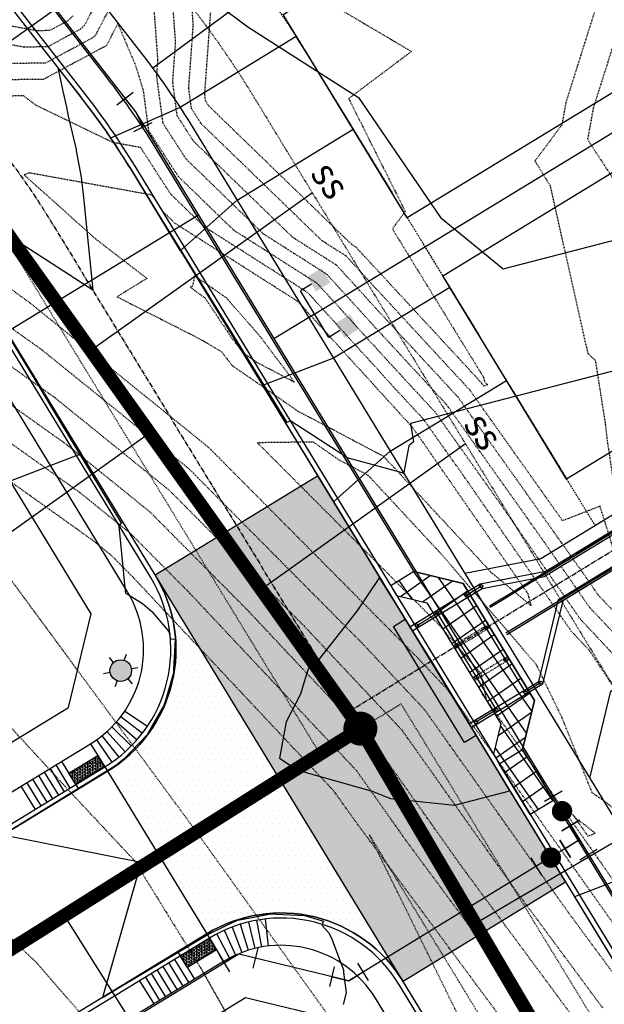
# Model space of a CAD drawing. Units: feet. Extents: x 2186464 to 2190082, y 13644002 to 13646676.
# Drawn here: x 2188279 to 2188365, y 13644960 to 13645104 of the extents above; entities that cross this region are included whole.
import ezdxf
from ezdxf.enums import TextEntityAlignment as Align

# ---------------------------------------------------------------- set-up
doc = ezdxf.new("R2010")
doc.units = ezdxf.units.FT
doc.header["$MEASUREMENT"] = 0
for name, pattern in [('CENTER2', [1.125, 0.75, -0.125, 0.125, -0.125]), ('DASHED2', [0.375, 0.25, -0.125]), ('HIDDEN2', [0.1875, 0.125, -0.0625])]:
    doc.linetypes.add(name, pattern=pattern)
for name, color, linetype in [('C-CHNL-CNTR', 1, 'CENTER2'), ('C-CHNL-RAIL', 1, 'Continuous'), ('C-ESMT-CVE', 2, 'HIDDEN2'), ('C-ESMT-CVE-2', 2, 'HIDDEN2'), ('C-ESMT-ELEC', 1, 'HIDDEN2'), ('C-ESMT-PLAT-CVE-FZ', 1, 'HIDDEN2'), ('C-PROP-_BSL', 2, 'DASHED2'), ('C-PROP-LOTS', 4, 'Continuous'), ('C-ROAD-_BOC', 1, 'Continuous'), ('C-ROAD-_FOC', 5, 'Continuous'), ('C-ROAD-_ROW', 6, 'Continuous'), ('C-ROAD-CNTR', 1, 'CENTER2'), ('C-ROAD-DRVY', 2, 'Continuous'), ('C-ROAD-RAMPS', 1, 'Continuous'), ('C-ROAD-WALK', 3, 'Continuous'), ('C-ROAD-WALK-PATT', 252, 'Continuous'), ('C-ROAD-WASH', 251, 'Continuous'), ('C-SSWR-LATS', 3, 'Continuous'), ('C-SSWR-LINE', 4, 'Continuous'), ('C-SSWR-MANH', 4, 'Continuous'), ('C-STRM-STRC', 5, 'Continuous'), ('C-TOPO-CONT-MAJR', 250, 'HIDDEN2'), ('C-TOPO-CONT-MAJR-N', 4, 'Continuous'), ('C-TOPO-CONT-MINR', 251, 'HIDDEN2'), ('C-TOPO-CONT-MINR-N', 3, 'Continuous'), ('C-UTIL-LGHT', 1, 'Continuous'), ('C-WATR-CNTR', 5, 'Continuous'), ('C-WATR-FITT', 5, 'Continuous'), ('C-WATR-SRVC', 3, 'Continuous')]:
    doc.layers.add(name, color=color, linetype=linetype)
doc.layers.add('C-PROP-PADS-35', color=142, linetype='Continuous', plot=False)
doc.styles.add('L100', font='simplex', dxfattribs={"height": 5})
pattern_1 = [(124.917297192, (0, 0), (-2.04994777923, -1.4309836136), []), (214.917297192, (0, 0), (1.4309836136, -2.04994777923), [])]

# ---------------------------------------------------------------- blocks, each defined once
blk = doc.blocks.new('*U31')
for p, q in [((-2.5, 1.5), (-2.5, -1.5)), ((-1.5, 2.5), (1.5, 2.5)), ((0, 0), (0, 2.5)), ((2.5, 1.5), (2.5, -1.5)), ((0, 0), (-2.5, 0)), ((0, 0), (2.5, 0))]:
    blk.add_line(p, q)
blk = doc.blocks.new('*U30')
for p, q in [((1.5, 0), (-1.5, 0)), ((1.5, -5), (-1.5, -5))]:
    blk.add_line(p, q)
at = {"const_width": 1.5}
blk.add_lwpolyline([(-0.02, -1.79, 1), (-0.02, -3.29, 1)], format="xyb", close=True, dxfattribs=at)
blk = doc.blocks.new('LIGHT POLE')
h = blk.add_hatch(color=256)
edge = h.paths.add_edge_path()
edge.add_arc((0, 0), 1.59, -144.5503, 215.4497)
for p, q in [((-0.93, 1.3), (-1.48, 2.08)), ((0.66, 1.45), (1.06, 2.32)), ((1.59, 0.15), (2.54, 0.24)), ((-1.59, -0.15), (-2.54, -0.24)), ((0.93, -1.3), (1.48, -2.08)), ((-0.66, -1.45), (-1.06, -2.32))]:
    blk.add_line(p, q)
blk.add_circle((0, 0), 1.59)
blk = doc.blocks.new('*U63')
for p, q in [((29.49, 7.63), (34.33, 8.88)), ((-0.06, -0.02), (29.49, 7.63))]:
    blk.add_line(p, q)
at = {"style": 'L100'}
blk.add_text('ss', height=4, rotation=104.5093, dxfattribs=at).set_placement((-1.23, -0.32), align=Align.CENTER)
blk = doc.blocks.new('*U19')
for p, q in [((-2.5, 1.5), (-2.5, -1.5)), ((2.16, 1.95), (2.74, -0.99)), ((0, 0), (-2.5, 0)), ((2.45, 0.48), (0, 0))]:
    blk.add_line(p, q)
blk = doc.blocks.new('*U20')
for p, q in [((-2.5, -1.5), (-2.5, 1.5)), ((0, 0), (1.77, 1.77)), ((2.83, 0.71), (0.71, 2.83)), ((-2.5, 0), (0, 0))]:
    blk.add_line(p, q)
blk = doc.blocks.new('*U144')
for p, q in [((26.04, 13.21), (30.5, 15.47)), ((0, 0), (26.04, 13.21))]:
    blk.add_line(p, q)
at = {"style": 'L100'}
blk.add_text('ss', height=4, rotation=116.9003, dxfattribs=at).set_placement((-1.13, -0.57), align=Align.CENTER)
blk = doc.blocks.new('*U95')
for p, q in [((-4.66, -4), (-4.66, 4)), ((-2.75, 4), (-4.66, 4)), ((-4.66, 0), (-11.66, 0)), ((-2.75, -4), (-4.66, -4))]:
    blk.add_line(p, q)
for points in [[(-2.75, 5.25), (-0.25, 5.25), (-2.75, 2.75), (-0.25, 2.75)], [(-2.75, -2.75), (-0.25, -2.75), (-2.75, -5.25), (-0.25, -5.25)]]:
    blk.add_solid(points)
blk = doc.blocks.new('*U136')
blk.add_line((-3.5, 0), (-49.66, 0))
blk.add_solid([(-3.5, 1.25), (-1, 1.25), (-3.5, -1.25), (-1, -1.25)])
blk = doc.blocks.new('*U124')
for p, q in [((31.6, 4.23), (36.56, 4.89)), ((0, 0), (31.6, 4.23))]:
    blk.add_line(p, q)
at = {"style": 'L100'}
blk.add_text('ss', height=4, rotation=97.6197, dxfattribs=at).set_placement((-1.26, -0.17), align=Align.CENTER)
blk = doc.blocks.new('*U125')
for p, q in [((0, 0), (34.66, 4.64)), ((34.66, 4.64), (39.62, 5.3))]:
    blk.add_line(p, q)
at = {"style": 'L100'}
blk.add_text('ss', height=4, rotation=97.6197, dxfattribs=at).set_placement((-1.26, -0.17), align=Align.CENTER)
blk = doc.blocks.new('*U126')
for p, q in [((0, 0), (35.59, 4.76)), ((35.59, 4.76), (40.55, 5.42))]:
    blk.add_line(p, q)
at = {"style": 'L100'}
blk.add_text('ss', height=4, rotation=97.6197, dxfattribs=at).set_placement((-1.26, -0.17), align=Align.CENTER)
blk = doc.blocks.new('*U129')
for p, q in [((0, 0), (26.04, 3.48)), ((26.04, 3.48), (31, 4.15))]:
    blk.add_line(p, q)
at = {"style": 'L100'}
blk.add_text('ss', height=4, rotation=97.6197, dxfattribs=at).set_placement((-1.26, -0.17), align=Align.CENTER)

msp = doc.modelspace()

# ---------------------------------------------------------------- hatches: boundary and pattern name
at = {"layer": 'C-ROAD-RAMPS'}
h = msp.add_hatch(dxfattribs=at)
h.set_pattern_fill('HEX', color=252, angle=359.6261)
h.set_pattern_definition([(359.626115011, (9658780.3132, 25271566.60321), (0.0014128073803, 0.2165017412755), [0.125, -0.25]), (119.626115011, (9658780.3132, 25271566.60321), (-0.1882024115983, -0.1070273435557), [0.125, -0.25]), (59.626115011, (9658780.4382, 25271566.6024), (-0.186789604218, 0.1094743977197), [0.125, -0.25])])
h.paths.add_polyline_path([(2188291.54, 13644994.59), (2188287.28, 13644991.99), (2188286.23, 13644993.7), (2188290.5, 13644996.3)])
h = msp.add_hatch(dxfattribs=at)
h.set_pattern_fill('HEX', color=252, angle=359.6261)
h.set_pattern_definition([(359.6261149703, (9658796.72393, 25271539.70539), (0.0014128075338, 0.2165017412745), [0.125, -0.25]), (119.6261149703, (9658796.72393, 25271539.70539), (-0.188202411674, -0.1070273434223), [0.125, -0.25]), (59.6261149703, (9658796.84893, 25271539.70457), (-0.1867896041404, 0.109474397852), [0.125, -0.25])])
h.paths.add_polyline_path([(2188307.95, 13644967.7), (2188303.68, 13644965.1), (2188302.64, 13644966.81), (2188306.91, 13644969.41)])
at = {"layer": 'C-ROAD-WALK-PATT'}
h = msp.add_hatch(dxfattribs=at)
h.set_pattern_fill('ANSI37', color=256, scale=20, angle=79.9173)
h.set_pattern_definition(pattern_1)
h.paths.add_polyline_path([(2188348.67, 13644996.48), (2188349.53, 13644995.07), (2188352.94, 13644997.15), (2188354.69, 13645004.37), (2188344.2, 13645021.57), (2188336.98, 13645023.32), (2188333.57, 13645021.24), (2188334.43, 13645019.82), (2188338.9, 13645018.74), (2188349.75, 13645000.95)])
h = msp.add_hatch(dxfattribs=at)
h.set_pattern_fill('ANSI37', color=256, scale=20, angle=79.9173)
h.set_pattern_definition(pattern_1)
h.paths.add_polyline_path([(2188352.94, 13644997.15), (2188357.51, 13644989.67), (2188354.09, 13644987.59), (2188349.53, 13644995.07)])
at = {"layer": 'C-ROAD-WASH'}
h = msp.add_hatch(dxfattribs=at)
h.set_pattern_fill('DOTS', color=256, scale=15)
h.set_pattern_definition([(0, (50, 0), (0.46875, 0.9375), [0, -0.9375])])
h.paths.add_polyline_path([(2188322.83, 13645037.4), (2188359.28, 13644977.64), (2188335.38, 13644963.06), (2188298.93, 13645022.82)])
h = msp.add_hatch(dxfattribs=at)
h.set_pattern_fill('DOTS', color=256, scale=15)
edge = h.paths.add_edge_path()
edge.add_arc((2188281, 13645011.88), 21, -58.6198, 31.3802, ccw=False)
edge.add_line((2188291.94, 13644993.95), (2188306.52, 13644970.05))
edge.add_arc((2188317.45, 13644952.12), 21, 31.3802, 121.3802, ccw=False)
edge.add_line((2188335.38, 13644963.06), (2188298.93, 13645022.82))

# ---------------------------------------------------------------- linework, layer by layer
at = {"layer": 'C-CHNL-CNTR', "flags": 128}
msp.add_lwpolyline([(2188327.52, 13645002.82), (2188451.97, 13645078.73, -0.414181), (2188493.2, 13645068.74), (2188509.01, 13645042.83)], format="xyb", dxfattribs=at)
at = {"layer": 'C-CHNL-RAIL', "flags": 128}
for points in [[(2188355.61, 13645006.97), (2188353.36, 13645005.59), (2188344.68, 13645019.83), (2188346.86, 13645021.16)], [(2188337.42, 13645015.4), (2188340.41, 13645017.22), (2188349.09, 13645002.99), (2188346.1, 13645001.17)]]:
    msp.add_lwpolyline(points, dxfattribs=at)
at = {"layer": 'C-CHNL-RAIL'}
for centre in [(2188346.86, 13645021.16), (2188344.68, 13645019.83), (2188340.41, 13645017.22), (2188337.42, 13645015.4), (2188347.59, 13645015.06), (2188343.32, 13645012.45), (2188350.45, 13645010.36), (2188346.18, 13645007.76), (2188355.61, 13645006.97), (2188353.36, 13645005.59), (2188349.09, 13645002.99), (2188346.1, 13645001.17)]:
    msp.add_circle(centre, 0.25, dxfattribs=at)
at = {"layer": 'C-ESMT-CVE', "ltscale": 0.5, "flags": 128}
msp.add_lwpolyline([(2188330.43, 13644984.61), (2188449.67, 13644789.11, -0.038827), (2188477.28, 13644734.78), (2188457.41, 13644726.55)], format="xyb", close=True, dxfattribs=at)
at = {"layer": 'C-ESMT-CVE-2', "ltscale": 0.5, "flags": 128}
for points in [[(2188136.18, 13645214.48), (2188213.02, 13645151.5, -0.055733), (2188227.45, 13645136.71), (2188271.36, 13645080.3, -0.028459), (2188277.37, 13645071.6), (2188323.13, 13644996.58), (2188304.77, 13644985.39)], [(2188500.28, 13644713.15), (2188304.77, 13644985.39), (2188335.08, 13645003.87), (2188461.63, 13644796.4, -0.05656)]]:
    msp.add_lwpolyline(points, format="xyb", close=True, dxfattribs=at)
at = {"layer": 'C-ESMT-ELEC', "flags": 128}
msp.add_lwpolyline([(2187996.69, 13645518.27), (2187935.96, 13645431.57), (2187936.97, 13645425.8), (2187985.34, 13645391.92, -0.018906), (2187993.47, 13645385.76), (2188239.64, 13645183.99, -0.055733), (2188260.59, 13645162.51), (2188304.5, 13645106.1, -0.028459), (2188313.23, 13645093.47), (2188485.53, 13644810.98, -0.093259), (2188542.46, 13644660.52), (2188559.99, 13644561.79, 0.050237), (2188596.33, 13644433.54)], format="xyb", dxfattribs=at)
at = {"layer": 'C-ESMT-PLAT-CVE-FZ', "ltscale": 0.5, "flags": 128}
msp.add_lwpolyline([(2188287.53, 13645008.82), (2188179.34, 13645155.84)], dxfattribs=at)
at = {"layer": 'C-PROP-_BSL', "flags": 128}
msp.add_lwpolyline([(2187939.32, 13645436.37), (2187991.08, 13645400.12, -0.018906), (2187999.81, 13645393.49), (2188245.98, 13645191.72, -0.055733), (2188268.48, 13645168.65), (2188312.39, 13645112.24, -0.028459), (2188321.77, 13645098.68), (2188363.6, 13645030.09)], format="xyb", dxfattribs=at)
at = {"layer": 'C-PROP-LOTS', "flags": 128}
for points in [[(2188395.29, 13645168.55), (2188298.61, 13645097.32)], [(2188321.53, 13645060.66), (2188423.1, 13645122.61)], [(2188344.46, 13645023.07), (2188355.65, 13645025.25), (2188447.19, 13645081.08)], [(2188362.84, 13644992.93), (2188365.95, 13645005.76), (2188458.55, 13645062.24)]]:
    msp.add_lwpolyline(points, dxfattribs=at)
at = {"layer": 'C-PROP-PADS-35'}
for points in [[(2188400.03, 13645114.4), (2188336, 13645075.34), (2188317.78, 13645105.22), (2188381.81, 13645144.28)], [(2188423.46, 13645075.98), (2188359.43, 13645036.92), (2188341.21, 13645066.81), (2188405.24, 13645105.86)]]:
    msp.add_lwpolyline(points, close=True, dxfattribs=at)
at = {"layer": 'C-ROAD-_BOC', "flags": 128}
for points in [[(2187980.1, 13645529.89), (2187917, 13645439.79, 0.414214), (2187921.96, 13645411.59), (2187973.72, 13645375.34, -0.018906), (2187980.64, 13645370.1), (2188226.81, 13645168.33, -0.055733), (2188244.61, 13645150.07), (2188288.52, 13645093.66, -0.028459), (2188295.94, 13645082.92), (2188468.24, 13644800.43, -0.093259), (2188522.52, 13644656.98), (2188540.05, 13644558.24, 0.052315), (2188579.61, 13644420.82, 0.052315)], [(2187944.6, 13644647.98), (2187979.32, 13644619.27, 0.320015), (2188217.04, 13644602.28), (2188417.29, 13644724.42, -0.038827), (2188433.16, 13644732.48), (2188444.21, 13644737.05, 0.442631), (2188454.35, 13644765.27, 0.014799), (2188443.06, 13644785.07), (2188334.74, 13644962.67, 0.414214), (2188306.91, 13644969.41), (2188244.15, 13644931.13, 0.006635), (2188233.25, 13644924.28), (2188147.65, 13644868.91, 0.16055), (2188132.23, 13644849.77, -0.824101), (2188053.36, 13644863.11, 0.16055), (2188045.09, 13644886.25), (2188012.42, 13644928.21, 0.055733), (2187999.19, 13644941.78), (2187786.58, 13645116.04, 0.018906)]]:
    msp.add_lwpolyline(points, format="xyb", dxfattribs=at)
msp.add_lwpolyline([(2188265.25, 13645075.54), (2188221.34, 13645131.95, 0.055733), (2188208.11, 13645145.51), (2187961.93, 13645347.28, 0.018906), (2187956.8, 13645351.18), (2187751.99, 13645494.62, 0.414214), (2187702.89, 13645485.97), (2187702.64, 13645485.61, 0.112953), (2187688.32, 13645450.38), (2187658.43, 13645266.43, 0.287795), (2187673, 13645231.9), (2187798.37, 13645144.1, -0.018906), (2187805.28, 13645138.86), (2188017.9, 13644964.59, -0.055733), (2188035.7, 13644946.33), (2188075.25, 13644895.53, 0.388879), (2188122.22, 13644887.59), (2188217.22, 13644949.05, -0.006635), (2188228.79, 13644956.32), (2188291.54, 13644994.59, 0.414214), (2188298.29, 13645022.43), (2188270.76, 13645067.56, 0.028459)], format="xyb", close=True, dxfattribs=at)
at = {"layer": 'C-ROAD-_FOC', "flags": 128}
for points in [[(2187979.48, 13645530.32), (2187916.38, 13645440.22, 0.414214), (2187921.53, 13645410.97), (2187973.29, 13645374.72, -0.018906), (2187980.16, 13645369.52), (2188226.33, 13645167.75, -0.055733), (2188244.02, 13645149.61), (2188287.93, 13645093.2, -0.028459), (2188295.3, 13645082.53), (2188467.6, 13644800.04, -0.093259), (2188521.78, 13644656.85), (2188539.31, 13644558.11, 0.052315), (2188578.91, 13644420.54, 0.050013)], [(2187944.12, 13644647.4), (2187978.85, 13644618.69, 0.320015), (2188217.43, 13644601.64), (2188417.69, 13644723.78, -0.038827), (2188433.45, 13644731.78), (2188444.5, 13644736.36, 0.442631), (2188455.01, 13644765.62, 0.014799), (2188443.7, 13644785.46), (2188335.38, 13644963.06, 0.414214), (2188306.52, 13644970.05), (2188243.76, 13644931.77, 0.006635), (2188232.84, 13644924.91), (2188147.24, 13644869.54, 0.16055), (2188131.53, 13644850.04, -0.824101), (2188054.11, 13644863.13, 0.16055), (2188045.68, 13644886.71), (2188013.01, 13644928.67, 0.055733), (2187999.67, 13644942.36), (2187787.06, 13645116.62, 0.018906)]]:
    msp.add_lwpolyline(points, format="xyb", dxfattribs=at)
msp.add_lwpolyline([(2188298.93, 13645022.82), (2188271.4, 13645067.95, 0.028459), (2188265.84, 13645076), (2188221.93, 13645132.41, 0.055733), (2188208.58, 13645146.09), (2187962.41, 13645347.86, 0.018906), (2187957.23, 13645351.79), (2187752.42, 13645495.24, 0.414214), (2187702.28, 13645486.4), (2187702.02, 13645486.04, 0.112953), (2187687.58, 13645450.5), (2187657.69, 13645266.55, 0.287795), (2187672.57, 13645231.29), (2187797.94, 13645143.48, -0.018906), (2187804.81, 13645138.28), (2188017.42, 13644964.01, -0.055733), (2188035.11, 13644945.87), (2188074.66, 13644895.07, 0.388879), (2188122.62, 13644886.96), (2188217.63, 13644948.42, -0.006635), (2188229.18, 13644955.68), (2188291.94, 13644993.95, 0.414214)], format="xyb", close=True, dxfattribs=at)
at = {"layer": 'C-ROAD-_ROW', "flags": 128}
for points in [[(2187988.49, 13645524.01), (2187925.39, 13645433.91), (2187927.84, 13645419.98), (2187979.6, 13645383.73, -0.018906), (2187987.13, 13645378.02), (2188233.31, 13645176.25, -0.055733), (2188252.7, 13645156.36), (2188296.61, 13645099.96, -0.028459), (2188304.69, 13645088.26), (2188476.99, 13644805.77, -0.093259), (2188532.61, 13644658.77), (2188550.14, 13644560.04, 0.050013), (2188586.81, 13644430.42)], [(2188289.54, 13645017.09), (2188262.01, 13645062.23, 0.028459), (2188257.16, 13645069.24), (2188213.25, 13645125.65, 0.055733), (2188201.61, 13645137.58), (2187955.44, 13645339.35, 0.018906), (2187950.92, 13645342.78), (2187746.11, 13645486.23, 0.414214), (2187711.29, 13645480.09), (2187711.03, 13645479.73, 0.112953), (2187698.44, 13645448.74), (2187668.55, 13645264.79, 0.287795), (2187678.88, 13645240.3), (2187804.25, 13645152.49, -0.018906), (2187811.78, 13645146.78), (2188024.39, 13644972.52, -0.055733), (2188043.79, 13644952.63), (2188083.34, 13644901.82, 0.388879), (2188116.65, 13644896.19), (2188211.66, 13644957.66, -0.006635), (2188223.45, 13644965.07), (2188286.21, 13645003.34), (2188289.54, 13645017.09)], [(2187951.13, 13644655.88), (2187985.86, 13644627.17, 0.320015), (2188211.7, 13644611.03), (2188411.96, 13644733.17, -0.038827), (2188429.24, 13644741.95), (2188440.29, 13644746.52), (2188445.3, 13644760.46, 0.014799), (2188434.31, 13644779.74), (2188325.99, 13644957.33), (2188312.24, 13644960.66), (2188249.49, 13644922.38, 0.006635), (2188238.81, 13644915.68), (2188153.22, 13644860.3, 0.16055), (2188141.83, 13644846.16, -0.824101), (2188043.11, 13644862.86, 0.16055), (2188037, 13644879.96), (2188004.33, 13644921.92, 0.055733), (2187992.7, 13644933.85), (2187780.09, 13645108.11, 0.018906)]]:
    msp.add_lwpolyline(points, format="xyb", dxfattribs=at)
at = {"layer": 'C-ROAD-CNTR', "flags": 128}
for points in [[(2187719.49, 13645535.39), (2187965.26, 13645363.26, -0.018906), (2187971.29, 13645358.69), (2188217.46, 13645156.92, -0.055733), (2188232.97, 13645141.01), (2188276.89, 13645084.6, -0.028459), (2188283.35, 13645075.24), (2188455.65, 13644792.75, -0.093259), (2188508, 13644654.4), (2188525.53, 13644555.67, 0.052315), (2188565.93, 13644415.28)], [(2188091.76, 13644850.31), (2188225.23, 13644936.67, -0.006635), (2188236.47, 13644943.73), (2188329.11, 13645000.23)]]:
    msp.add_lwpolyline(points, format="xyb", dxfattribs=at)
at = {"layer": 'C-ROAD-DRVY', "flags": 128}
msp.add_lwpolyline([(2188302.64, 13645070.5), (2188310.99, 13645077.94), (2188328.06, 13645088.35), (2188321.77, 13645098.68), (2188319.69, 13645101.99), (2188302.61, 13645091.57), (2188292.39, 13645087.07, -0.011821), (2188295.3, 13645082.53)], format="xyb", close=True, dxfattribs=at)
for points in [[(2188325.16, 13645033.59), (2188333.51, 13645041.02), (2188350.58, 13645051.44), (2188342.25, 13645065.1), (2188325.17, 13645054.68), (2188314.74, 13645050.66)], [(2188277.62, 13645036.63), (2188260.55, 13645026.21), (2188252.21, 13645039.87), (2188269.29, 13645050.29), (2188277.64, 13645057.72), (2188288.05, 13645040.65)]]:
    msp.add_lwpolyline(points, close=True, dxfattribs=at)
msp.add_lwpolyline([(2188370.99, 13644958.44), (2188379.34, 13644965.87), (2188396.42, 13644976.29), (2188388.09, 13644989.95), (2188371.01, 13644979.53), (2188360.58, 13644975.51), (2188370.99, 13644958.44)], dxfattribs=at)
at = {"layer": 'C-ROAD-RAMPS', "flags": 128}
for points in [[(2188294.48, 13645002.81), (2188297.8, 13645000.58)], [(2188293.27, 13645001.22), (2188296.29, 13644998.6)], [(2188293.9, 13645002), (2188297.07, 13644999.56)], [(2188291.1, 13644999.15), (2188293.59, 13644996.02)], [(2188291.86, 13644999.8), (2188294.54, 13644996.82)], [(2188292.59, 13645000.49), (2188295.44, 13644997.68)], [(2188289.46, 13644998.01), (2188291.94, 13644993.95)], [(2188290.3, 13644998.56), (2188292.59, 13644995.28)], [(2188284.34, 13644994.88), (2188286.42, 13644991.47)], [(2188285.19, 13644995.41), (2188287.67, 13644991.35)], [(2188282.63, 13644993.84), (2188284.71, 13644990.43)], [(2188283.49, 13644994.36), (2188285.57, 13644990.95)], [(2188280.07, 13644992.28), (2188282.15, 13644988.87)], [(2188280.92, 13644992.8), (2188283.01, 13644989.39)], [(2188281.78, 13644993.32), (2188283.86, 13644989.91)], [(2188279.22, 13644991.76), (2188281.3, 13644988.35)], [(2188312.64, 13644971.79), (2188313.59, 13644967.91)], [(2188313.86, 13644972.05), (2188314.57, 13644968.11)], [(2188315.09, 13644972.23), (2188315.55, 13644968.26)], [(2188309.11, 13644970.57), (2188310.76, 13644966.93)], [(2188310.26, 13644971.05), (2188311.68, 13644967.31)], [(2188311.44, 13644971.46), (2188312.62, 13644967.64)], [(2188306.52, 13644970.05), (2188308.99, 13644965.99)], [(2188307.99, 13644970.02), (2188309.86, 13644966.49)], [(2188302.25, 13644967.45), (2188304.72, 13644963.39)], [(2188301.78, 13644966.28), (2188303.87, 13644962.87)], [(2188299.22, 13644964.72), (2188301.3, 13644961.31)], [(2188300.08, 13644965.24), (2188302.16, 13644961.83)], [(2188300.93, 13644965.76), (2188303.01, 13644962.35)], [(2188296.66, 13644963.16), (2188298.74, 13644959.75)], [(2188297.51, 13644963.68), (2188299.6, 13644960.27)], [(2188298.37, 13644964.2), (2188300.45, 13644960.79)]]:
    msp.add_lwpolyline(points, dxfattribs=at)
at = {"layer": 'C-ROAD-RAMPS', "color": 252, "flags": 128}
for points in [[(2188291.54, 13644994.59), (2188287.28, 13644991.99), (2188286.23, 13644993.7), (2188290.5, 13644996.3)], [(2188307.95, 13644967.7), (2188303.68, 13644965.1), (2188302.64, 13644966.81), (2188306.91, 13644969.41)]]:
    msp.add_lwpolyline(points, close=True, dxfattribs=at)
at = {"layer": 'C-ROAD-WALK', "flags": 128}
for points in [[(2187983.38, 13645527.6), (2187920.27, 13645437.5, 0.414214), (2187924.26, 13645414.87), (2187976.02, 13645378.61, -0.018906), (2187983.17, 13645373.19), (2188229.34, 13645171.42, -0.055733), (2188247.77, 13645152.52), (2188291.68, 13645096.12, -0.028459), (2188299.36, 13645085.01), (2188336.98, 13645023.32)], [(2187947.15, 13644651.06), (2187981.87, 13644622.36, 0.320015), (2188214.96, 13644605.69), (2188415.21, 13644727.83, -0.038827), (2188431.63, 13644736.17), (2188442.68, 13644740.75, 0.442631), (2188450.82, 13644763.39, 0.014799), (2188439.64, 13644782.99), (2188331.32, 13644960.58, 0.414214), (2188308.99, 13644965.99), (2188246.23, 13644927.72, 0.006635), (2188235.42, 13644920.92), (2188149.82, 13644865.55, 0.16055), (2188135.98, 13644848.36, -0.824101), (2188049.36, 13644863.01, 0.16055), (2188041.93, 13644883.79), (2188009.27, 13644925.76, 0.055733), (2187996.66, 13644938.68), (2187784.05, 13645112.95, 0.018906)], [(2188352.94, 13644997.15), (2188471.66, 13644802.52, -0.093259), (2188526.46, 13644657.68), (2188543.99, 13644558.94, 0.024431), (2188558.81, 13644494.08), (2188565.2, 13644490.78, 0.008937), (2188572.31, 13644467.68), (2188568.94, 13644461.16, 0.015201), (2188583.31, 13644422.32)]]:
    msp.add_lwpolyline(points, format="xyb", dxfattribs=at)
msp.add_lwpolyline([(2188294.87, 13645020.34), (2188267.34, 13645065.48, 0.028459), (2188262.09, 13645073.08), (2188218.18, 13645129.49, 0.055733), (2188205.57, 13645142.42), (2187959.4, 13645344.19, 0.018906), (2187954.5, 13645347.9), (2187749.69, 13645491.35, 0.414214), (2187706.17, 13645483.68), (2187705.92, 13645483.32, 0.112953), (2187692.27, 13645449.74), (2187662.38, 13645265.79, 0.287795), (2187675.3, 13645235.18), (2187800.67, 13645147.37, -0.018906), (2187807.82, 13645141.95), (2188020.43, 13644967.69, -0.055733), (2188038.86, 13644948.79), (2188078.41, 13644897.99, 0.388879), (2188120.04, 13644890.94), (2188215.05, 13644952.41, -0.006635), (2188226.71, 13644959.73), (2188289.46, 13644998.01, 0.414214)], format="xyb", close=True, dxfattribs=at)
for points in [[(2188336.98, 13645023.32), (2188344.2, 13645021.57), (2188354.69, 13645004.37), (2188352.94, 13644997.15)], [(2188334.43, 13645019.82), (2188338.9, 13645018.74), (2188349.75, 13645000.95), (2188348.67, 13644996.48)]]:
    msp.add_lwpolyline(points, dxfattribs=at)
at = {"layer": 'C-ROAD-WALK-PATT', "flags": 128}
for points in [[(2188348.67, 13644996.48), (2188349.53, 13644995.07), (2188352.94, 13644997.15), (2188354.69, 13645004.37), (2188344.2, 13645021.57), (2188336.98, 13645023.32), (2188333.57, 13645021.24), (2188334.43, 13645019.82), (2188338.9, 13645018.74), (2188349.75, 13645000.95)], [(2188352.94, 13644997.15), (2188357.51, 13644989.67), (2188354.09, 13644987.59), (2188349.53, 13644995.07)]]:
    msp.add_lwpolyline(points, close=True, dxfattribs=at)
at = {"layer": 'C-ROAD-WASH', "flags": 128}
msp.add_lwpolyline([(2188322.83, 13645037.4), (2188359.28, 13644977.64), (2188335.38, 13644963.06), (2188298.93, 13645022.82)], close=True, dxfattribs=at)
msp.add_lwpolyline([(2188298.93, 13645022.82, -0.414214), (2188291.94, 13644993.95), (2188306.52, 13644970.05, -0.414214), (2188335.38, 13644963.06)], format="xyb", close=True, dxfattribs=at)
at = {"layer": 'C-SSWR-LINE', "const_width": 2}
for points in [[(2188561.59, 13644424.23), (2188483.75, 13644737.45), (2188329.11, 13645000.23), (2188217.46, 13645156.92), (2187888.58, 13645424.3)], [(2188091.76, 13644850.31), (2188329.11, 13645000.23)]]:
    msp.add_lwpolyline(points, dxfattribs=at)
at = {"layer": 'C-SSWR-MANH', "const_width": 2.5}
msp.add_lwpolyline([(2188327.86, 13645000.23, 1), (2188330.36, 13645000.23, 1)], format="xyb", close=True, dxfattribs=at)
at = {"layer": 'C-STRM-STRC', "flags": 128}
for points in [[(2188336.74, 13645014.59), (2188346.99, 13645020.84), (2188356.15, 13645022.62), (2188450.93, 13645080.43), (2188447.02, 13645086.84), (2188446.17, 13645086.32), (2188449.82, 13645080.34), (2188356.38, 13645023.35), (2188346.74, 13645021.48), (2188336.39, 13645015.17)], [(2188345.07, 13645000.93), (2188355.32, 13645007.18), (2188358.23, 13645019.21), (2188453.01, 13645077.02), (2188456.92, 13645070.61), (2188456.06, 13645070.09), (2188452.42, 13645076.07), (2188358.87, 13645019.01), (2188355.9, 13645006.75), (2188345.42, 13645000.36)], [(2188346.11, 13644999.23), (2188344.41, 13644998.18), (2188333.99, 13645015.26), (2188335.7, 13645016.3)]]:
    msp.add_lwpolyline(points, dxfattribs=at)
at = {"layer": 'C-STRM-STRC', "linetype": 'HIDDEN2', "flags": 128}
for points in [[(2188342.76, 13645012.41), (2188347.88, 13645015.53)], [(2188343.02, 13645011.98), (2188348.14, 13645015.1)], [(2188345.62, 13645007.71), (2188350.75, 13645010.84)], [(2188345.88, 13645007.28), (2188351.01, 13645010.41)]]:
    msp.add_lwpolyline(points, dxfattribs=at)
at = {"layer": 'C-TOPO-CONT-MAJR', "color": 250, "linetype": 'HIDDEN2', "lineweight": -3}
for points, elevation in [([(2188371.35, 13645008.98), (2188362.77, 13645018.09), (2188355.95, 13645027.93), (2188341.78, 13645047.87), (2188332.35, 13645058.07), (2188324.2, 13645067.02), (2188314.83, 13645072.99), (2188303.48, 13645084), (2188300.11, 13645089.22), (2188299.18, 13645096.17), (2188299.35, 13645098.57), (2188298.45, 13645110.98)], 515), ([(2188292.34, 13645106.37), (2188290.18, 13645102.18), (2188289.8, 13645101.83), (2188282.83, 13645098.09), (2188277.74, 13645098.02), (2188275.58, 13645098.4), (2188271.13, 13645098.15), (2188264.89, 13645099.11), (2188256.11, 13645099.87), (2188246.04, 13645102.98), (2188237.91, 13645106.83)], 515), ([(2188364.77, 13644959.1), (2188351.86, 13644976.54), (2188335.23, 13645000), (2188320.88, 13645015.28), (2188301.07, 13645035.23), (2188284.22, 13645048.87), (2188272.54, 13645057.22)], 510)]:
    msp.add_lwpolyline(points, dxfattribs=dict(at, elevation=elevation))
at = {"layer": 'C-TOPO-CONT-MAJR-N', "color": 30, "linetype": 'Continuous', "lineweight": -3, "elevation": 515}
msp.add_lwpolyline([(2188279.81, 13645121.54), (2188286.85, 13645118.05), (2188303.16, 13645109.97), (2188308.1, 13645106.73), (2188312.57, 13645103.41), (2188323.83, 13645096.22), (2188328.81, 13645093.04), (2188340.87, 13645075.38), (2188345.96, 13645071.24), (2188350.12, 13645067.84), (2188373.95, 13645073.99), (2188376.59, 13645075.92), (2188379.15, 13645077.78), (2188381.63, 13645079.58), (2188384.02, 13645081.32), (2188386.35, 13645083.01), (2188412.1, 13645115.9), (2188420.05, 13645127.65), (2188426.32, 13645138.52), (2188471.73, 13645138.07)], dxfattribs=at)
at = {"layer": 'C-TOPO-CONT-MINR', "color": 251, "linetype": 'HIDDEN2', "lineweight": -3}
for points, elevation in [([(2188368.02, 13645015.69), (2188364.08, 13645019.87), (2188361.83, 13645023.12), (2188343.48, 13645048.95), (2188331.26, 13645062.17), (2188325.63, 13645068.36), (2188319.15, 13645072.48), (2188304.6, 13645086.59), (2188302.19, 13645090.32), (2188301.53, 13645095.29), (2188301.95, 13645101.13), (2188301.28, 13645110.41)], 516), ([(2188364.89, 13645109.96), (2188359.33, 13645092.35), (2188358.71, 13645088.98), (2188354.77, 13645083.69), (2188356.99, 13645080.07), (2188362.54, 13645055.41), (2188363.64, 13645054.38), (2188365.11, 13645045.02), (2188365.34, 13645042.89), (2188368.39, 13645022.87), (2188368.57, 13645022.06), (2188367.59, 13645022.46), (2188364.35, 13645032.93), (2188358.84, 13645030.8), (2188345.18, 13645050.03), (2188330.17, 13645066.27), (2188327.05, 13645069.69), (2188323.47, 13645071.97), (2188305.72, 13645089.18), (2188304.28, 13645091.42), (2188303.88, 13645094.41), (2188304.55, 13645103.69), (2188304.11, 13645109.85)], 517), ([(2188370.13, 13645000.67), (2188362.78, 13645011.72), (2188360.14, 13645014.52), (2188344.17, 13645037.56), (2188338.39, 13645045.71), (2188334.53, 13645049.88), (2188321.35, 13645064.36), (2188306.19, 13645074.01), (2188301.23, 13645078.82), (2188296.81, 13645085.67), (2188292.73, 13645086.41), (2188281.47, 13645091.86), (2188279.6, 13645093.27), (2188273.92, 13645093.2), (2188273.49, 13645093.27), (2188272.61, 13645093.22), (2188263.95, 13645094.56), (2188259.49, 13645094.94), (2188244.47, 13645099.59), (2188239.97, 13645101.72), (2188228.5, 13645103.3), (2188213.5, 13645106.94)], 513), ([(2188290.03, 13645106.51), (2188288.53, 13645103.6), (2188287.92, 13645103.04), (2188283.14, 13645100.48), (2188279.65, 13645100.43), (2188276.63, 13645100.96), (2188270.4, 13645100.61), (2188265.37, 13645101.39), (2188254.42, 13645102.33), (2188246.83, 13645104.67)], 516), ([(2188367.68, 13644969.61), (2188341.9, 13645005.99), (2188337.71, 13645010.45), (2188306.8, 13645041.58), (2188280.5, 13645062.86), (2188278.66, 13645064.18), (2188278.31, 13645064.46), (2188271.28, 13645069.3), (2188269.02, 13645070.44), (2188263.91, 13645074.48), (2188260.69, 13645084.76), (2188261.36, 13645085.04), (2188261.92, 13645085.15), (2188276.74, 13645083.28), (2188269.55, 13645090.81), (2188269.73, 13645091.32), (2188263.48, 13645092.28), (2188261.19, 13645092.48), (2188243.68, 13645097.89), (2188241.01, 13645099.16), (2188227.8, 13645100.98), (2188210.53, 13645105.17)], 512), ([(2188367.06, 13645010.35), (2188361.46, 13645016.3), (2188350.06, 13645032.75), (2188340.08, 13645046.79), (2188333.44, 13645053.97), (2188322.78, 13645065.69), (2188310.51, 13645073.5), (2188302.35, 13645081.41), (2188298.02, 13645088.12), (2188297.22, 13645094.09), (2188296.09, 13645097.74), (2188293.47, 13645103.93), (2188291.83, 13645100.75), (2188291.68, 13645100.61), (2188282.52, 13645095.7), (2188275.83, 13645095.61), (2188274.53, 13645095.84), (2188271.87, 13645095.68), (2188264.42, 13645096.84), (2188257.8, 13645097.4), (2188245.25, 13645101.28), (2188238.94, 13645104.28), (2188229.21, 13645105.61)], 514), ([(2188286.88, 13645105.02), (2188286.04, 13645104.26), (2188283.45, 13645102.87), (2188281.57, 13645102.84), (2188277.67, 13645103.53), (2188269.66, 13645103.07), (2188265.84, 13645103.66), (2188252.72, 13645104.79)], 517), ([(2188326.2, 13645105.96), (2188336.62, 13645099.8), (2188327.39, 13645092.87), (2188335.71, 13645076.27), (2188333.81, 13645073.71), (2188347.2, 13645051.92), (2188347.35, 13645051.25), (2188347.83, 13645050.8), (2188347.25, 13645050.58), (2188346.88, 13645051.11), (2188329.08, 13645070.36), (2188328.48, 13645071.02), (2188327.79, 13645071.46), (2188306.85, 13645091.77), (2188306.36, 13645092.52), (2188306.23, 13645093.52), (2188307.16, 13645106.26)], 518), ([(2188367.98, 13645106.14), (2188363.34, 13645091.46), (2188362.5, 13645086.86), (2188372.11, 13645072.08)], 516), ([(2188368.04, 13644961.9), (2188359.77, 13644973.07), (2188338.56, 13645003), (2188329.29, 13645012.87), (2188303.94, 13645038.41), (2188282.36, 13645055.87), (2188275.6, 13645060.7)], 511), ([(2188361.5, 13644956.29), (2188343.95, 13644980.01), (2188331.9, 13644997.01), (2188312.47, 13645017.7), (2188298.21, 13645032.06), (2188286.08, 13645041.88), (2188269.48, 13645053.74)], 509), ([(2188358.23, 13644953.49), (2188336.04, 13644983.47), (2188328.57, 13644994.02), (2188304.05, 13645020.12), (2188295.35, 13645028.89), (2188287.94, 13645034.89), (2188266.42, 13645050.26)], 508), ([(2188354.96, 13644950.69), (2188328.13, 13644986.94), (2188325.23, 13644991.03), (2188295.64, 13645022.54), (2188292.48, 13645025.72), (2188289.8, 13645027.89), (2188263.36, 13645046.78)], 507), ([(2188187.01, 13644961.32), (2188215.71, 13644978.23), (2188216.23, 13644978.46), (2188216.65, 13644978.75), (2188227.97, 13644985.83), (2188237.85, 13644990.25), (2188238.81, 13644990.44), (2188256.22, 13645003.22), (2188267.18, 13645011.18), (2188267.74, 13645011.23), (2188287.15, 13644990.17), (2188295.84, 13644980.88), (2188305.63, 13644965.03), (2188319.9, 13644939.81)], 507), ([(2188187.94, 13644960.01), (2188210.93, 13644973.56), (2188217.59, 13644976.52), (2188222.94, 13644980.25), (2188229.06, 13644984.07), (2188234.41, 13644986.46), (2188240.18, 13644987.65), (2188249.86, 13644994.74), (2188262.81, 13644983.8), (2188281.5, 13644965.81), (2188305.06, 13644938.76), (2188313.45, 13644933.54), (2188321.02, 13644926.58), (2188323.93, 13644922.93), (2188325.17, 13644919.08), (2188325.24, 13644918.41), (2188326.42, 13644913.92), (2188328.14, 13644910.79), (2188335.66, 13644908.34), (2188348.47, 13644903.6), (2188354.26, 13644900.95), (2188371.91, 13644888.16)], 508)]:
    msp.add_lwpolyline(points, dxfattribs=dict(at, elevation=elevation))
for points, elevation in [([(2188336.69, 13645044.63), (2188335.62, 13645045.78), (2188319.93, 13645063.03), (2188301.87, 13645074.52), (2188300.11, 13645076.23), (2188298.53, 13645078.67), (2188280.46, 13645081.93), (2188279.68, 13645081.65), (2188290.16, 13645072.26), (2188297.73, 13645066.42), (2188293.33, 13645063.73), (2188305.83, 13645057.37), (2188308.73, 13645055.62), (2188310.25, 13645053.63), (2188319.91, 13645046.93), (2188332.5, 13645040.28), (2188348.38, 13645023.16), (2188354.25, 13645018.28), (2188353.77, 13645020.03), (2188338.29, 13645042.37), (2188336.69, 13645044.63)], 512), ([(2188313.83, 13645054.13), (2188319.42, 13645051.18), (2188314.37, 13645057.91), (2188309.43, 13645063.55), (2188304.75, 13645066.81), (2188304.43, 13645065.29), (2188304.12, 13645065.18), (2188304.35, 13645064.97), (2188304.68, 13645064.72), (2188306.3, 13645063.52), (2188310.18, 13645057.69), (2188311.86, 13645055.5), (2188313.83, 13645054.13)], 511), ([(2188365.1, 13644989.48), (2188363.2, 13644990.77), (2188358.69, 13645002), (2188354.97, 13645009.64), (2188341.2, 13645025.68), (2188330.27, 13645037.46), (2188325.99, 13645039.72), (2188322.18, 13645042.37), (2188313.98, 13645042.26), (2188340.72, 13645015.43), (2188346.8, 13645008.37), (2188347.57, 13645004.7), (2188346.98, 13645005.36), (2188371.84, 13644970.03), (2188373.88, 13644970.8), (2188377.24, 13644974.15), (2188377.48, 13644975.69), (2188375.27, 13644980.56), (2188371.61, 13644984.26), (2188365.1, 13644989.48)], 513), ([(2188361.94, 13644986.2), (2188361.05, 13644986.81), (2188360.29, 13644987.64), (2188362.55, 13644984.43), (2188363.64, 13644984.84), (2188361.94, 13644986.2)], 514)]:
    msp.add_lwpolyline(points, close=True, dxfattribs=dict(at, elevation=elevation))
at = {"layer": 'C-TOPO-CONT-MINR-N', "color": 30, "linetype": 'Continuous', "lineweight": -3}
for points, elevation in [([(2188486.11, 13645120.48), (2188473.19, 13645127.25), (2188469.81, 13645127.12), (2188431.72, 13645117.14), (2188429.67, 13645115.37), (2188431.22, 13645110.47), (2188428.06, 13645105.04), (2188425.11, 13645102.73), (2188422.01, 13645100.32), (2188401.27, 13645073.83), (2188396.48, 13645070.35), (2188391.53, 13645066.75), (2188386.42, 13645063.03), (2188381.14, 13645059.19), (2188375.69, 13645055.23), (2188336.48, 13645045.1), (2188336.94, 13645042.41), (2188336.22, 13645041.8), (2188335.51, 13645037.9), (2188335.49, 13645037.88), (2188335.49, 13645037.77)], 514), ([(2188335.49, 13645037.77), (2188335.39, 13645037.8), (2188335.25, 13645037.84), (2188332.63, 13645038.56), (2188327.19, 13645040.05), (2188326.51, 13645040.5), (2188326.52, 13645040.47), (2188318.89, 13645045.43), (2188318.8, 13645045.49), (2188318.77, 13645045.51), (2188318.34, 13645045.25), (2188318.34, 13645045.25), (2188305.3, 13645066.43), (2188299.36, 13645076.07), (2188295.36, 13645082.57), (2188292.53, 13645086.9), (2188291.81, 13645088), (2188291.77, 13645088.06), (2188291.58, 13645088.33), (2188288.3, 13645092.74), (2188287.95, 13645093.22), (2188284.63, 13645097.44), (2188284.63, 13645097.44), (2188284.63, 13645097.44), (2188285.38, 13645093.96), (2188285.89, 13645091.61), (2188286.15, 13645090.28), (2188287.31, 13645085.36), (2188287.33, 13645085.21), (2188287.39, 13645084.95), (2188288.05, 13645081.32), (2188288.42, 13645078.33), (2188289.77, 13645064.72), (2188282.82, 13645069.22), (2188278.28, 13645072.15)], 514), ([(2188428.76, 13645067.29), (2188423.29, 13645063.95), (2188420.23, 13645062.08), (2188414.97, 13645058.86), (2188411.7, 13645056.86), (2188406.65, 13645053.77), (2188403.17, 13645051.64), (2188398.32, 13645048.68), (2188394.64, 13645046.42), (2188390, 13645043.59), (2188386.1, 13645041.21), (2188381.68, 13645038.5), (2188377.57, 13645035.99), (2188373.36, 13645033.41), (2188369.04, 13645030.77), (2188365.03, 13645028.32), (2188360.51, 13645025.55), (2188356.71, 13645023.23), (2188351.98, 13645020.33), (2188350.37, 13645019.35), (2188348.2, 13645018.02)], 512), ([(2188276.74, 13645058.98), (2188281.14, 13645051.69), (2188284.9, 13645045.47), (2188294.01, 13645030.41), (2188293.58, 13645030.15), (2188293.58, 13645030.15), (2188293.59, 13645030), (2188294.49, 13645020.97), (2188294.54, 13645020.49), (2188294.57, 13645020.16), (2188294.7, 13645020.12), (2188295.11, 13645019.83), (2188297.06, 13645018.64), (2188298.45, 13645017.47), (2188300.97, 13645014.53), (2188301.21, 13645013.4), (2188301.87, 13645013.45), (2188301.86, 13645013.38), (2188301.66, 13645008.92), (2188301.64, 13645008.41), (2188300.5, 13645004.52), (2188300.24, 13645003.64), (2188298.42, 13645000.47), (2188297.76, 13644999.33), (2188295.52, 13644996.97), (2188294.33, 13644995.73), (2188293.88, 13644995.37), (2188293.15, 13644994.82), (2188292.63, 13644994.47), (2188291.91, 13644994), (2188276.61, 13644984.61)], 514), ([(2188348.07, 13645018.23), (2188348.36, 13645018.41), (2188351.85, 13645020.55), (2188352.42, 13645020.89), (2188360.38, 13645025.77), (2188360.74, 13645025.98), (2188368.91, 13645030.98), (2188369.06, 13645031.08), (2188375.09, 13645034.76)], 513), ([(2188377.69, 13645030.49), (2188371.51, 13645026.73), (2188371.35, 13645026.63), (2188362.96, 13645021.53), (2188362.59, 13645021.3), (2188354.42, 13645016.34), (2188354.16, 13645016.18), (2188350.63, 13645014.03)], 513), ([(2188366.84, 13645024.18), (2188362.83, 13645021.75), (2188358.07, 13645018.85), (2188354.29, 13645016.55), (2188352.11, 13645015.23), (2188350.5, 13645014.25)], 512), ([(2188276.61, 13644984.61), (2188286.74, 13644982.6), (2188296.91, 13644980.59), (2188294.04, 13644970.62), (2188291.19, 13644960.7), (2188291.19, 13644960.7), (2188306.59, 13644969.93), (2188309.47, 13644971.34), (2188311.07, 13644972.07), (2188312.42, 13644972.33), (2188315.95, 13644973), (2188316.8, 13644972.96), (2188320.92, 13644972.75), (2188321.22, 13644972.66), (2188323.71, 13644971.93), (2188323.56, 13644971.57), (2188323.51, 13644971.3), (2188324.4, 13644970.23), (2188324.85, 13644969.41), (2188326.3, 13644965.64), (2188326.64, 13644964.76), (2188326.63, 13644964.38), (2188327.02, 13644961.4), (2188326.58, 13644959.65)], 514)]:
    msp.add_lwpolyline(points, dxfattribs=dict(at, elevation=elevation))
at = {"layer": 'C-TOPO-CONT-MINR-N', "color": 30, "linetype": 'Continuous', "lineweight": -3, "elevation": 513}
msp.add_lwpolyline([(2188347.64, 13644996.8), (2188346.87, 13644998.08), (2188343.42, 13645003.8), (2188341.71, 13645006.64), (2188340.69, 13645008.34), (2188339.86, 13645009.72), (2188337.66, 13645013.25), (2188336.48, 13645015.16), (2188331.94, 13645022.46), (2188331.94, 13645022.46), (2188331.94, 13645022.46), (2188328.59, 13645017.51), (2188322.94, 13645010.33), (2188321.48, 13645009.14), (2188321.16, 13645008.08), (2188320.33, 13645005.31), (2188318.2, 13645001.22), (2188317.2, 13644995.9), (2188319.82, 13644994.16), (2188320.8, 13644993.89), (2188330.86, 13644991.05), (2188333.54, 13644989.95), (2188335.5, 13644989.75), (2188342.97, 13644988.99), (2188351.09, 13644991.07), (2188351.09, 13644991.07), (2188351.09, 13644991.07), (2188347.64, 13644996.8)], close=True, dxfattribs=at)
at = {"layer": 'C-WATR-CNTR', "flags": 128}
for points in [[(2188239.79, 13645163.18), (2188296.04, 13645090.92), (2188471.87, 13644802.65), (2188506.04, 13644732.74), (2188526.7, 13644657.72), (2188554.61, 13644500.54), (2188583.35, 13644422.33)], [(2188361.33, 13644983.86), (2188327.4, 13644963.16), (2188311.24, 13644967.07), (2188240.91, 13644924.18), (2188100.06, 13644833.05), (2188078.25, 13644836.74), (2188003.51, 13644932.75), (2187781.52, 13645114.7)]]:
    msp.add_lwpolyline(points, dxfattribs=at)

# ---------------------------------------------------------------- block references
at = {"layer": 'C-SSWR-LATS'}
for name, p, rotation in [('*U126', (2188297.32, 13645115.33), 207.8516305555421), ('*U125', (2188322.05, 13645079.02), 207.8516305540043), ('*U124', (2188344.56, 13645042.1), 207.8516305565339), ('*U129', (2188272.66, 13645025.55), 27.85163055624512), ('*U63', (2188376.56, 13644989.51), 195.9670503625755), ('*U144', (2188303.86, 13644943.83), 95.37690505704781)]:
    msp.add_blockref(name, p, dxfattribs=dict(at, rotation=rotation))
at = {"layer": 'C-UTIL-LGHT', "rotation": 245.3217956186545}
msp.add_blockref('LIGHT POLE', (2188293.88, 13645008.76), dxfattribs=at)
at = {"layer": 'C-WATR-FITT'}
for name, p, rotation in [('*U19', (2188296.04, 13645090.92), 116.7757999142162), ('*U30', (2188357.47, 13644990.28), 30.87433023764955), ('*U31', (2188361.33, 13644983.86), 121.3801682471432), ('*U30', (2188354.93, 13644979.95), 121.3801682026665), ('*U20', (2188311.24, 13644967.07), 166.3801682397977), ('*U20', (2188327.4, 13644963.16), 346.3801682461298)]:
    msp.add_blockref(name, p, dxfattribs=dict(at, rotation=rotation))
at = {"layer": 'C-WATR-SRVC'}
for name, p, rotation in [('*U136', (2188262.9, 13645049.9), 211.3801683642369), ('*U95', (2188326.36, 13645063.6), 31.38016818714049)]:
    msp.add_blockref(name, p, dxfattribs=dict(at, rotation=rotation))

doc.saveas('drawing.dxf')
